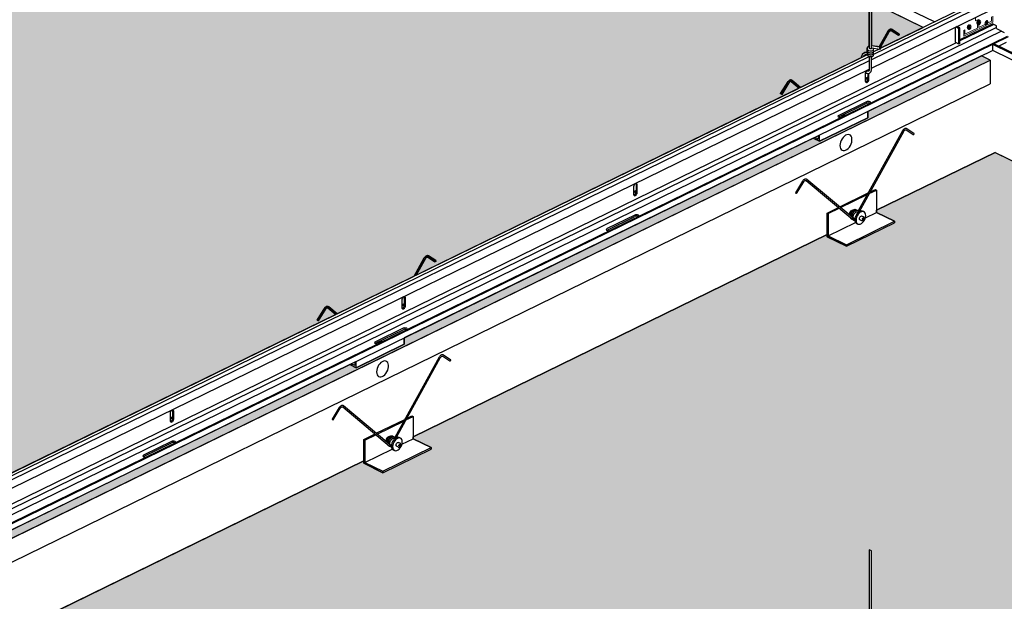
# Model space of a CAD drawing. Units: inches. Extents: x 933 to 1106, y 303 to 415.
# Drawn here: x 1034 to 1068, y 339 to 359 of the extents above; entities that cross this region are included whole.
import ezdxf

# ---------------------------------------------------------------- set-up
doc = ezdxf.new("R2010")
doc.units = ezdxf.units.IN
doc.header["$MEASUREMENT"] = 0
doc.layers.get('0').update_dxf_attribs({"plot": 0})
doc.layers.add('Z-SIMPLEX-PANEL', color=3, linetype='Continuous')

msp = doc.modelspace()

# ---------------------------------------------------------------- hatches: boundary and pattern name
at = {"layer": 'Z-SIMPLEX-PANEL'}
h = msp.add_hatch(dxfattribs=at)
h.set_pattern_fill('DOTS', color=1, scale=10)
h.paths.add_polyline_path([(998.776, 326.514), (998.824, 326.656), (998.878, 326.685), (998.966, 326.686), (998.964, 326.706), (998.973, 326.734), (998.964, 326.768), (998.973, 326.8), (998.965, 326.821), (998.968, 326.857), (998.995, 326.893), (999.039, 326.917), (999.039, 340.788), (999.086, 340.826), (999.115, 340.788), (999.115, 326.925), (999.125, 326.925), (999.386, 326.884), (999.677, 327.412), (999.739, 327.479), (999.803, 327.493), (999.889, 327.442), (1000.072, 327.321), (1000.078, 327.302), (1000.07, 327.287), (1000.055, 327.281), (1000.048, 327.282), (999.803, 327.444), (999.782, 327.448), (999.752, 327.433), (999.724, 327.403), (999.429, 326.869), (999.432, 326.858), (999.433, 326.843), (999.431, 326.834), (1012.65, 333.295), (1012.375, 333.524), (1012.374, 333.524), (1012.326, 333.517), (1012.26, 333.428), (1012.046, 333.077), (1012.007, 333.101), (1012.267, 333.523), (1012.317, 333.565), (1012.387, 333.57), (1012.575, 333.417), (1012.695, 333.317), (1015.366, 334.622), (1015.712, 335.249), (1015.775, 335.317), (1015.851, 335.326), (1015.932, 335.274), (1016.057, 335.192), (1016.112, 335.151), (1016.101, 335.122), (1016.083, 335.12), (1015.949, 335.208), (1015.837, 335.282), (1015.77, 335.254), (1015.734, 335.195), (1015.437, 334.657), (1028.685, 341.133), (1028.41, 341.362), (1028.361, 341.355), (1028.326, 341.316), (1028.084, 340.911), (1028.041, 340.937), (1028.303, 341.361), (1028.352, 341.403), (1028.423, 341.407), (1028.73, 341.154), (1030.836, 342.184), (1030.883, 342.319), (1030.955, 342.362), (1031.037, 342.361), (1031.034, 342.382), (1031.044, 342.411), (1031.034, 342.443), (1031.043, 342.475), (1031.035, 342.496), (1031.046, 342.548), (1031.11, 342.592), (1031.11, 356.438), (1031.185, 356.438), (1031.185, 342.6), (1031.456, 342.56), (1031.747, 343.087), (1031.787, 343.137), (1031.839, 343.167), (1031.898, 343.158), (1032.142, 342.996), (1032.149, 342.981), (1032.14, 342.962), (1032.117, 342.958), (1031.873, 343.12), (1031.84, 343.119), (1031.787, 343.065), (1031.499, 342.545), (1031.501, 342.509), (1044.721, 348.97), (1044.484, 349.168), (1044.445, 349.2), (1044.377, 349.175), (1044.342, 349.123), (1044.116, 348.752), (1044.078, 348.776), (1044.283, 349.113), (1044.349, 349.211), (1044.414, 349.25), (1044.474, 349.235), (1044.765, 348.992), (1047.436, 350.298), (1047.782, 350.925), (1047.812, 350.966), (1047.861, 351), (1047.933, 350.995), (1048.181, 350.83), (1048.181, 350.807), (1048.152, 350.796), (1048.062, 350.856), (1047.908, 350.957), (1047.869, 350.954), (1047.822, 350.903), (1047.507, 350.332), (1060.756, 356.808), (1060.499, 357.022), (1060.455, 357.059), (1060.431, 357.03), (1060.396, 356.991), (1060.151, 356.59), (1060.113, 356.614), (1060.374, 357.037), (1060.408, 357.069), (1060.482, 357.086), (1060.526, 357.059), (1060.8, 356.83), (1062.917, 357.864), (1062.917, 357.889), (1062.954, 357.995), (1063.025, 358.037), (1063.107, 358.036), (1063.104, 358.057), (1063.114, 358.086), (1063.104, 358.118), (1063.114, 358.15), (1063.106, 358.171), (1063.117, 358.223), (1063.18, 358.267), (1063.18, 359.793), (1063.256, 359.756), (1063.256, 358.276), (1063.527, 358.235), (1063.818, 358.762), (1063.857, 358.813), (1063.91, 358.842), (1063.968, 358.833), (1064.212, 358.671), (1064.219, 358.657), (1064.21, 358.637), (1064.187, 358.633), (1063.943, 358.795), (1063.911, 358.794), (1063.857, 358.74), (1063.569, 358.22), (1063.571, 358.184), (1065.051, 358.907), (1035.382, 373.409), (1031.348, 371.437), (1031.348, 371.366), (1031.974, 371.06), (1031.974, 371.008), (1030.304, 370.192), (1029.636, 370.519), (1029.636, 370.6), (1015.313, 363.599), (1015.313, 363.529), (1015.939, 363.222), (1015.939, 363.171), (1014.269, 362.354), (1013.601, 362.681), (1013.601, 362.763), (999.271, 355.762), (999.271, 355.691), (999.898, 355.385), (999.898, 355.333), (998.227, 354.517), (997.559, 354.843), (997.559, 354.925), (983.236, 347.924), (983.236, 347.853), (983.862, 347.547), (983.862, 347.496), (982.192, 346.679), (981.524, 347.006), (981.524, 347.087), (967.207, 340.087), (967.207, 340.016), (967.834, 339.71), (967.834, 339.658), (966.163, 338.842), (965.495, 339.168), (965.495, 339.25), (965.266, 339.138), (994.489, 324.853), (994.533, 324.787), (994.533, 324.534), (994.63, 324.487), (996.615, 325.457), (996.357, 325.673), (996.339, 325.687), (996.29, 325.68), (996.267, 325.658), (996.011, 325.24), (995.972, 325.264), (996.228, 325.68), (996.282, 325.728), (996.348, 325.734), (996.66, 325.479)])
h = msp.add_hatch(dxfattribs=at)
h.set_pattern_fill('DOTS', color=3, scale=8)
h.paths.add_polyline_path([(1067.369, 357.775), (1067.069, 357.921), (1063.126, 355.994), (1063.126, 355.782), (1061.456, 354.966), (1061.239, 355.072), (1047.091, 348.157), (1047.091, 347.945), (1045.421, 347.128), (1045.204, 347.234), (1031.056, 340.319), (1031.056, 340.107), (1029.385, 339.291), (1029.168, 339.397), (1015.021, 332.482), (1015.021, 332.27), (1013.35, 331.453), (1013.133, 331.559), (998.985, 324.644), (998.985, 324.432), (997.315, 323.616), (997.098, 323.722), (996.952, 323.65), (997.252, 323.503)])
at = {"layer": 'Z-SIMPLEX-PANEL', "extrusion": (0, 0, -1)}
h = msp.add_hatch(dxfattribs=at)
h.set_pattern_fill('DOTS', color=1, scale=10)
h.paths.add_polyline_path([(-1000.614, 321.871), (-1014.951, 328.878), (-1014.951, 328.797), (-1015.62, 328.47), (-1017.29, 329.286), (-1017.29, 329.338), (-1016.664, 329.644), (-1016.664, 329.715), (-1029.65, 336.063), (-1029.65, 335.981), (-1030.318, 335.655), (-1031.989, 336.471), (-1031.989, 336.522), (-1031.362, 336.829), (-1031.362, 336.9), (-1045.686, 343.9), (-1045.686, 343.819), (-1046.354, 343.492), (-1048.024, 344.309), (-1048.024, 344.36), (-1047.398, 344.666), (-1047.398, 344.737), (-1061.721, 351.738), (-1061.721, 351.656), (-1062.389, 351.33), (-1064.059, 352.146), (-1064.059, 352.198), (-1063.433, 352.504), (-1063.433, 352.575), (-1067.536, 354.58), (-1093.938, 341.676), (-1063.573, 326.835), (-1063.569, 326.87), (-1063.558, 326.88), (-1063.256, 326.925), (-1063.256, 340.788), (-1063.18, 340.825), (-1063.18, 326.917), (-1063.117, 326.873), (-1063.106, 326.821), (-1063.114, 326.799), (-1063.105, 326.764), (-1063.114, 326.734), (-1063.104, 326.703), (-1063.106, 326.686), (-1063.028, 326.688), (-1062.957, 326.648), (-1062.924, 326.59), (-1062.917, 326.514), (-1031.501, 311.159), (-1031.501, 311.188), (-1031.488, 311.204), (-1031.194, 311.25), (-1031.185, 311.259), (-1031.185, 325.113), (-1031.11, 325.113), (-1031.11, 311.241), (-1031.052, 311.205), (-1031.035, 311.155), (-1031.043, 311.124), (-1031.034, 311.089), (-1031.043, 311.059), (-1031.034, 311.033), (-1031.037, 311.01), (-1030.981, 311.016), (-1030.907, 310.991), (-1030.86, 310.931), (-1030.848, 310.88), (-1030.847, 310.839), (-1026.7, 308.812), (-1026.604, 308.859), (-1026.604, 309.112), (-1026.561, 309.181), (-1026.555, 309.181)])

# ---------------------------------------------------------------- linework, layer by layer
at = {"color": 7, "linetype": 'Continuous', "lineweight": 15}
for points in [[(1067.452, 359.295), (1067.452, 359.089), (1066.45, 358.599), (1066.45, 358.805), (1066.49, 358.825), (1066.49, 358.668), (1066.931, 358.883), (1066.931, 359.172), (1066.852, 359.133), (1066.852, 359.253)], [(1066.971, 359.192), (1066.971, 358.903), (1067.412, 359.119), (1067.412, 359.275)]]:
    msp.add_lwpolyline(points, dxfattribs=at)
at = {"layer": 'Defpoints'}
for points in [[(1063.256, 359.756), (1063.256, 358.276), (1063.527, 358.235), (1063.818, 358.762), (1063.857, 358.813), (1063.91, 358.842), (1063.968, 358.833), (1064.212, 358.671), (1064.219, 358.657), (1064.21, 358.637), (1064.187, 358.633), (1063.943, 358.795), (1063.911, 358.794), (1063.857, 358.74), (1063.569, 358.22), (1063.571, 358.184), (1065.051, 358.907), (1035.382, 373.409)], [(1031.501, 342.509), (1044.721, 348.97), (1044.484, 349.168), (1044.445, 349.2), (1044.377, 349.175), (1044.342, 349.123), (1044.116, 348.752), (1044.078, 348.776), (1044.283, 349.113), (1044.349, 349.211), (1044.414, 349.25), (1044.474, 349.235), (1044.765, 348.992), (1047.436, 350.298), (1047.782, 350.925), (1047.812, 350.966), (1047.861, 351), (1047.933, 350.995), (1048.181, 350.83), (1048.181, 350.807), (1048.152, 350.796), (1048.062, 350.856), (1047.908, 350.957), (1047.869, 350.954), (1047.822, 350.903), (1047.507, 350.332), (1060.756, 356.808), (1060.499, 357.022), (1060.455, 357.059), (1060.431, 357.03), (1060.396, 356.991), (1060.151, 356.59), (1060.113, 356.614), (1060.374, 357.037), (1060.408, 357.069), (1060.482, 357.086), (1060.526, 357.059), (1060.8, 356.83), (1062.917, 357.864), (1062.917, 357.889), (1062.954, 357.995), (1063.025, 358.037), (1063.107, 358.036), (1063.104, 358.057), (1063.114, 358.086), (1063.104, 358.118), (1063.114, 358.15), (1063.106, 358.171), (1063.117, 358.223), (1063.18, 358.267), (1063.18, 359.793)], [(997.252, 323.503), (1067.369, 357.775)], [(1067.369, 357.775), (1067.069, 357.921), (1063.126, 355.994), (1063.126, 355.782), (1061.456, 354.966), (1061.239, 355.072), (1047.091, 348.157), (1047.091, 347.945), (1045.421, 347.128), (1045.204, 347.234), (1031.056, 340.319)]]:
    msp.add_lwpolyline(points, dxfattribs=at)
at = {"layer": 'Defpoints', "extrusion": (0, 0, -1)}
for points in [[(-1031.362, 336.9), (-1045.686, 343.9), (-1045.686, 343.819), (-1046.354, 343.492), (-1048.024, 344.309), (-1048.024, 344.36), (-1047.398, 344.666), (-1047.398, 344.737), (-1061.721, 351.738), (-1061.721, 351.656), (-1062.389, 351.33), (-1064.059, 352.146), (-1064.059, 352.198), (-1063.433, 352.504), (-1063.433, 352.575), (-1067.536, 354.58), (-1093.938, 341.676)], [(-1063.256, 326.925), (-1063.256, 340.788), (-1063.18, 340.825), (-1063.18, 326.917)]]:
    msp.add_lwpolyline(points, dxfattribs=at)
at = {"layer": 'Z-SIMPLEX-PANEL', "color": 2}
for p, q in [((1063.18, 372.138), (1063.18, 358.185)), ((1063.256, 358.167), (1063.256, 372.138)), ((1074.18, 363.271), (1063.329, 357.968)), ((1074.238, 363.157), (1063.256, 357.79)), ((1063.256, 357.497), (1074.233, 362.863)), ((1067.76, 358.779), (996.42, 323.91)), ((1067.585, 358.904), (1027.138, 339.135)), ((1063.943, 358.795), (1064.187, 358.633)), ((1063.944, 358.795), (1063.943, 358.795)), ((1064.212, 358.671), (1063.968, 358.833)), ((1066.149, 358.912), (1066.149, 358.413)), ((1066.176, 358.925), (1066.284, 358.872)), ((1066.319, 358.889), (1066.21, 358.942)), ((1066.319, 358.889), (1066.284, 358.872)), ((1066.284, 358.331), (1066.284, 358.872)), ((1067.432, 359.022), (1066.319, 358.477)), ((1067.492, 359.013), (1066.319, 358.439)), ((1066.319, 358.348), (1066.319, 358.889)), ((1066.576, 358.891), (1066.573, 358.889)), ((1066.91, 359.054), (1066.907, 359.053)), ((1067.585, 358.967), (1067.474, 359.022)), ((1067.585, 358.864), (1067.585, 358.967)), ((1067.585, 358.864), (1067.854, 358.733)), ((1067.949, 358.597), (996.701, 323.773)), ((1063.818, 358.762), (1063.527, 358.235)), ((1063.57, 358.219), (1063.857, 358.74)), ((1064.189, 358.632), (1064.187, 358.633)), ((1066.191, 358.376), (996.048, 324.092)), ((1063.265, 358.275), (1063.256, 358.276)), ((1063.256, 358.2), (1063.546, 358.155)), ((1063.558, 358.23), (1063.265, 358.275)), ((1063.32, 358.12), (1063.326, 358.131)), ((1063.521, 358.159), (1063.326, 358.064)), ((1063.488, 358.164), (1063.472, 358.135)), ((1066.284, 358.331), (1066.173, 358.385)), ((1066.319, 358.348), (1066.284, 358.331)), ((1095.25, 344.767), (1067.493, 358.335)), ((1063.191, 357.9), (1031.259, 342.292)), ((1062.917, 357.889), (1062.917, 357.864)), ((1063.074, 357.964), (1063.111, 357.959)), ((1063.107, 358.036), (1063.085, 358.039)), ((1063.18, 357.904), (1063.18, 357.455)), ((1063.256, 357.455), (1063.256, 357.895)), ((1063.18, 357.753), (1031.185, 342.114)), ((1031.185, 341.822), (1063.18, 357.46)), ((1063.042, 357.309), (1063.042, 357.051)), ((1063.042, 357.309), (1063.042, 357.051)), ((1063.127, 357.181), (1063.042, 357.139)), ((1063.127, 357.181), (1063.042, 357.139)), ((1063.127, 357.141), (1063.042, 357.1)), ((1063.127, 357.141), (1063.042, 357.1)), ((1063.048, 357.343), (1063.063, 357.333)), ((1063.063, 357.333), (1063.076, 357.327)), ((1063.097, 357.401), (1063.089, 357.406)), ((1063.109, 357.395), (1063.097, 357.401)), ((1063.127, 357.39), (1063.127, 357.389)), ((1063.127, 357.313), (1063.127, 357.132)), ((1063.127, 357.312), (1063.127, 357.132)), ((1063.167, 357.113), (1063.167, 357.315)), ((1063.167, 357.113), (1063.167, 357.315)), ((1060.357, 357.014), (1060.113, 356.614)), ((1060.152, 356.59), (1060.396, 356.991)), ((1060.48, 357.038), (1060.756, 356.808)), ((1060.481, 357.037), (1060.48, 357.038)), ((1060.8, 356.83), (1060.509, 357.073)), ((1063.084, 356.33), (1062.124, 355.86)), ((1062.124, 355.811), (1063.084, 356.28)), ((1063.191, 356.271), (1063.146, 356.293)), ((1062.114, 355.805), (1062.124, 355.811)), ((1064.727, 355.239), (1064.483, 355.401)), ((1064.332, 355.33), (1062.799, 352.552)), ((1062.842, 352.537), (1064.372, 355.308)), ((1064.458, 355.363), (1064.702, 355.202)), ((1055.024, 353.39), (1055.024, 353.133)), ((1055.109, 353.471), (1055.109, 353.213)), ((1055.149, 353.194), (1055.149, 353.451)), ((1060.872, 353.583), (1060.628, 353.182)), ((1060.666, 353.158), (1060.911, 353.559)), ((1060.995, 353.606), (1062.618, 352.252)), ((1062.591, 352.334), (1061.024, 353.641)), ((1055.109, 353.262), (1055.024, 353.22)), ((1055.109, 353.223), (1055.024, 353.181)), ((1055.067, 352.411), (1054.106, 351.941)), ((1054.106, 351.892), (1055.067, 352.361)), ((1055.173, 352.352), (1055.129, 352.374)), ((1062.523, 352.329), (1062.513, 352.339)), ((1062.811, 352.516), (1062.793, 352.525)), ((1062.975, 352.354), (1062.929, 352.376)), ((1062.994, 352.526), (1062.952, 352.546)), ((1062.663, 352.26), (1062.681, 352.251)), ((1062.744, 352.121), (1062.786, 352.101)), ((1062.864, 352.244), (1062.91, 352.222)), ((1054.096, 351.886), (1054.106, 351.892)), ((1047.908, 350.957), (1048.152, 350.796)), ((1047.909, 350.957), (1047.908, 350.957)), ((1048.177, 350.834), (1047.933, 350.995)), ((1047.782, 350.925), (1047.436, 350.298)), ((1047.507, 350.332), (1047.822, 350.903)), ((1048.154, 350.795), (1048.152, 350.796)), ((1047.007, 349.471), (1047.007, 349.214)), ((1047.092, 349.343), (1047.007, 349.301)), ((1047.092, 349.304), (1047.007, 349.262)), ((1047.092, 349.552), (1047.092, 349.295)), ((1047.132, 349.275), (1047.132, 349.533)), ((1044.322, 349.177), (1044.078, 348.776)), ((1044.116, 348.753), (1044.361, 349.153)), ((1044.445, 349.2), (1044.721, 348.97)), ((1044.446, 349.2), (1044.445, 349.2)), ((1044.765, 348.992), (1044.474, 349.235)), ((1047.049, 348.492), (1046.089, 348.023)), ((1046.089, 347.973), (1047.049, 348.443)), ((1047.155, 348.434), (1047.111, 348.455)), ((1046.079, 347.967), (1046.089, 347.973)), ((1048.692, 347.402), (1048.448, 347.564)), ((1048.297, 347.493), (1046.764, 344.715)), ((1046.807, 344.699), (1048.337, 347.471)), ((1048.423, 347.526), (1048.667, 347.364)), ((1038.989, 345.553), (1038.989, 345.295)), ((1039.074, 345.633), (1039.074, 345.376)), ((1039.114, 345.356), (1039.114, 345.614)), ((1044.837, 345.745), (1044.592, 345.345)), ((1044.631, 345.321), (1044.875, 345.721)), ((1044.96, 345.768), (1046.583, 344.414)), ((1046.555, 344.496), (1044.989, 345.803)), ((1039.074, 345.424), (1038.989, 345.383)), ((1039.074, 345.385), (1038.989, 345.343)), ((1039.032, 344.573), (1038.071, 344.104)), ((1038.071, 344.054), (1039.032, 344.524)), ((1039.138, 344.515), (1039.094, 344.536)), ((1046.488, 344.492), (1046.478, 344.502)), ((1046.776, 344.679), (1046.757, 344.688)), ((1046.939, 344.516), (1046.893, 344.539)), ((1046.958, 344.688), (1046.917, 344.708)), ((1046.628, 344.422), (1046.646, 344.413)), ((1046.709, 344.284), (1046.751, 344.264)), ((1046.829, 344.406), (1046.875, 344.384)), ((1038.061, 344.048), (1038.071, 344.054)), ((1063.18, 340.788), (1063.18, 326.835)), ((1063.256, 326.817), (1063.256, 340.788))]:
    msp.add_line(p, q, dxfattribs=at)
at = {"layer": 'Z-SIMPLEX-PANEL'}
for p, q in [((1074.08, 363.32), (1063.571, 358.184)), ((1065.435, 359.095), (1063.256, 360.16)), ((1065.051, 358.907), (1063.256, 359.785)), ((1067.492, 359.013), (1066.319, 358.439)), ((1067.989, 358.577), (996.741, 323.753)), ((1067.452, 358.109), (996.952, 323.65)), ((1063.521, 358.159), (1063.327, 358.064)), ((1067.452, 358.109), (1067.452, 358.315)), ((1095.25, 344.728), (1067.452, 358.315)), ((1095.25, 344.522), (1067.452, 358.109)), ((1067.653, 358.256), (1067.934, 358.394)), ((997.252, 323.503), (1067.369, 357.775)), ((1063.111, 357.959), (1031.501, 342.509)), ((1067.369, 357.775), (1067.069, 357.921)), ((1067.369, 357.775), (1067.369, 356.95)), ((998.096, 323.091), (1067.369, 356.95)), ((1067.536, 354.58), (1063.433, 352.575)), ((1067.536, 354.58), (1093.938, 341.676)), ((1061.721, 351.738), (1047.398, 344.737)), ((1045.686, 343.9), (1031.362, 336.9))]:
    msp.add_line(p, q, dxfattribs=at)
at = {"layer": 'Z-SIMPLEX-PANEL', "color": 3}
for p, q in [((1061.456, 354.966), (1063.126, 355.782)), ((1063.126, 355.782), (1063.126, 355.994)), ((1061.239, 355.072), (1061.456, 354.966)), ((1061.414, 355.038), (1061.292, 355.098)), ((1061.414, 355.158), (1061.414, 355.038)), ((1061.456, 354.966), (1061.456, 355.178)), ((1062.158, 352.694), (1063.143, 353.176)), ((1062.189, 352.669), (1063.112, 353.12)), ((1063.183, 353.155), (1063.433, 353.277)), ((1063.214, 353.211), (1063.391, 353.297)), ((1063.391, 353.297), (1063.433, 353.277)), ((1063.433, 353.277), (1063.433, 352.504)), ((1061.721, 352.481), (1062.114, 352.673)), ((1061.762, 352.46), (1062.144, 352.647)), ((1061.721, 351.656), (1061.721, 352.481)), ((1061.721, 352.481), (1061.762, 352.46)), ((1061.762, 352.46), (1061.762, 351.687)), ((1063.046, 352.314), (1063.433, 352.504)), ((1063.433, 352.504), (1064.059, 352.198)), ((1061.762, 351.687), (1062.71, 352.15)), ((1062.389, 351.381), (1064.059, 352.198)), ((1062.389, 351.33), (1064.059, 352.146)), ((1064.059, 352.198), (1064.059, 352.146)), ((1062.389, 351.33), (1061.721, 351.656)), ((1061.762, 351.687), (1062.389, 351.381)), ((1062.389, 351.381), (1062.389, 351.33)), ((1045.421, 347.128), (1047.091, 347.945)), ((1047.091, 347.945), (1047.091, 348.157)), ((1045.204, 347.234), (1045.421, 347.128)), ((1045.379, 347.2), (1045.256, 347.26)), ((1045.379, 347.32), (1045.379, 347.2)), ((1045.421, 347.128), (1045.421, 347.34)), ((1046.123, 344.857), (1047.108, 345.338)), ((1046.154, 344.831), (1047.077, 345.282)), ((1047.148, 345.317), (1047.398, 345.439)), ((1047.179, 345.373), (1047.356, 345.459)), ((1047.356, 345.459), (1047.398, 345.439)), ((1047.398, 345.439), (1047.398, 344.666)), ((1045.686, 344.643), (1046.078, 344.835)), ((1045.727, 344.623), (1046.109, 344.809)), ((1045.686, 343.819), (1045.686, 344.643)), ((1045.686, 344.643), (1045.727, 344.623)), ((1045.727, 344.623), (1045.727, 343.85)), ((1047.01, 344.477), (1047.398, 344.666)), ((1047.398, 344.666), (1048.024, 344.36)), ((1045.727, 343.85), (1046.675, 344.313)), ((1046.354, 343.544), (1048.024, 344.36)), ((1046.354, 343.492), (1048.024, 344.309)), ((1048.024, 344.36), (1048.024, 344.309)), ((1046.354, 343.492), (1045.686, 343.819)), ((1045.727, 343.85), (1046.354, 343.544)), ((1046.354, 343.544), (1046.354, 343.492))]:
    msp.add_line(p, q, dxfattribs=at)
at = {"layer": 'Z-SIMPLEX-PANEL', "color": 2, "flags": 128}
for points in [[(1066.996, 359.113), (1066.993, 359.133), (1066.983, 359.146), (1066.968, 359.151), (1066.951, 359.147), (1066.933, 359.134), (1066.918, 359.115), (1066.909, 359.092), (1066.905, 359.068), (1066.909, 359.049), (1066.918, 359.035), (1066.933, 359.03), (1066.951, 359.035), (1066.968, 359.047), (1066.983, 359.067), (1066.993, 359.09)], [(1067.039, 359.1), (1067.035, 359.122), (1067.024, 359.138), (1067.007, 359.143), (1066.987, 359.138), (1066.967, 359.124), (1066.95, 359.102), (1066.939, 359.075), (1066.935, 359.049), (1066.939, 359.026), (1066.95, 359.011), (1066.967, 359.005), (1066.987, 359.01), (1067.007, 359.024), (1067.024, 359.047), (1067.035, 359.073)], [(1067.289, 359.093), (1067.285, 359.116), (1067.274, 359.131), (1067.257, 359.137), (1067.237, 359.132), (1067.217, 359.117), (1067.2, 359.095), (1067.189, 359.069), (1067.185, 359.042), (1067.189, 359.019), (1067.2, 359.004), (1067.217, 358.998), (1067.237, 359.003), (1067.257, 359.018), (1067.274, 359.04), (1067.285, 359.067)], [(1066.662, 358.95), (1066.658, 358.969), (1066.649, 358.983), (1066.634, 358.988), (1066.616, 358.983), (1066.599, 358.971), (1066.584, 358.951), (1066.575, 358.928), (1066.571, 358.905), (1066.575, 358.885), (1066.584, 358.872), (1066.599, 358.867), (1066.616, 358.871), (1066.634, 358.884), (1066.649, 358.903), (1066.658, 358.926)], [(1066.705, 358.936), (1066.701, 358.959), (1066.69, 358.974), (1066.673, 358.98), (1066.653, 358.975), (1066.633, 358.961), (1066.616, 358.938), (1066.605, 358.912), (1066.601, 358.885), (1066.605, 358.863), (1066.616, 358.847), (1066.633, 358.842), (1066.653, 358.847), (1066.673, 358.861), (1066.69, 358.883), (1066.701, 358.91)], [(1063.573, 358.208), (1063.569, 358.22), (1063.563, 358.228), (1063.556, 358.23), (1063.547, 358.227), (1063.54, 358.218), (1063.534, 358.206), (1063.531, 358.191), (1063.532, 358.177), (1063.535, 358.165), (1063.541, 358.157), (1063.549, 358.155), (1063.557, 358.158), (1063.565, 358.167), (1063.57, 358.179), (1063.573, 358.194)], [(1060.143, 356.593), (1060.136, 356.597), (1060.129, 356.601), (1060.122, 356.606), (1060.116, 356.61), (1060.113, 356.613), (1060.113, 356.614), (1060.116, 356.613), (1060.121, 356.611), (1060.128, 356.607), (1060.136, 356.603), (1060.143, 356.598), (1060.148, 356.594), (1060.151, 356.591), (1060.151, 356.59), (1060.148, 356.591)], [(1062.166, 354.819), (1062.17, 354.766), (1062.185, 354.72), (1062.208, 354.684), (1062.239, 354.659), (1062.277, 354.646), (1062.319, 354.646), (1062.363, 354.658), (1062.408, 354.683), (1062.452, 354.72), (1062.492, 354.765), (1062.526, 354.818), (1062.553, 354.876), (1062.572, 354.936), (1062.582, 354.995), (1062.582, 355.05), (1062.572, 355.1), (1062.553, 355.141), (1062.526, 355.172), (1062.492, 355.192), (1062.452, 355.198), (1062.408, 355.192), (1062.363, 355.173), (1062.319, 355.142), (1062.277, 355.101), (1062.239, 355.051), (1062.208, 354.996), (1062.185, 354.937), (1062.17, 354.877)], [(1060.658, 353.161), (1060.663, 353.159), (1060.666, 353.158), (1060.666, 353.16), (1060.663, 353.162), (1060.658, 353.167), (1060.65, 353.171), (1060.643, 353.176), (1060.636, 353.179), (1060.631, 353.182), (1060.628, 353.182), (1060.628, 353.181), (1060.631, 353.178), (1060.636, 353.174), (1060.643, 353.169), (1060.651, 353.165)], [(1063.057, 352.395), (1063.052, 352.442), (1063.038, 352.481), (1063.015, 352.511), (1062.985, 352.529), (1062.949, 352.535), (1062.91, 352.528), (1062.87, 352.508), (1062.831, 352.477), (1062.795, 352.437), (1062.765, 352.389), (1062.742, 352.337), (1062.728, 352.283), (1062.723, 352.232), (1062.728, 352.185), (1062.742, 352.145), (1062.765, 352.116), (1062.795, 352.097), (1062.831, 352.092), (1062.87, 352.099), (1062.91, 352.119), (1062.949, 352.15), (1062.985, 352.19), (1063.015, 352.238), (1063.038, 352.29), (1063.052, 352.343)], [(1062.978, 352.289), (1062.976, 352.279), (1062.972, 352.27), (1062.966, 352.262), (1062.959, 352.257), (1062.952, 352.255), (1062.946, 352.257), (1062.942, 352.262), (1062.94, 352.27), (1062.942, 352.28), (1062.946, 352.289), (1062.952, 352.297), (1062.959, 352.303), (1062.966, 352.304), (1062.972, 352.302), (1062.976, 352.297)], [(1044.108, 348.755), (1044.101, 348.759), (1044.093, 348.764), (1044.086, 348.768), (1044.081, 348.772), (1044.078, 348.775), (1044.078, 348.776), (1044.081, 348.776), (1044.086, 348.774), (1044.093, 348.77), (1044.101, 348.765), (1044.108, 348.761), (1044.113, 348.757), (1044.116, 348.754), (1044.116, 348.752), (1044.113, 348.753)], [(1046.13, 346.982), (1046.135, 346.929), (1046.15, 346.883), (1046.173, 346.846), (1046.204, 346.821), (1046.241, 346.808), (1046.283, 346.808), (1046.328, 346.821), (1046.373, 346.846), (1046.417, 346.882), (1046.456, 346.928), (1046.491, 346.981), (1046.518, 347.038), (1046.537, 347.098), (1046.547, 347.157), (1046.547, 347.213), (1046.537, 347.263), (1046.518, 347.304), (1046.491, 347.335), (1046.456, 347.354), (1046.417, 347.361), (1046.373, 347.354), (1046.328, 347.335), (1046.283, 347.304), (1046.241, 347.263), (1046.204, 347.214), (1046.173, 347.158), (1046.15, 347.099), (1046.135, 347.039)], [(1044.623, 345.324), (1044.628, 345.321), (1044.631, 345.321), (1044.631, 345.322), (1044.628, 345.325), (1044.622, 345.329), (1044.615, 345.334), (1044.608, 345.338), (1044.601, 345.342), (1044.595, 345.344), (1044.593, 345.345), (1044.593, 345.343), (1044.596, 345.341), (1044.601, 345.336), (1044.608, 345.332), (1044.616, 345.327)], [(1047.022, 344.557), (1047.017, 344.604), (1047.003, 344.644), (1046.98, 344.674), (1046.95, 344.692), (1046.914, 344.697), (1046.875, 344.69), (1046.835, 344.67), (1046.796, 344.639), (1046.76, 344.599), (1046.73, 344.551), (1046.707, 344.499), (1046.693, 344.446), (1046.688, 344.394), (1046.693, 344.347), (1046.707, 344.308), (1046.73, 344.278), (1046.76, 344.26), (1046.796, 344.254), (1046.835, 344.261), (1046.875, 344.281), (1046.914, 344.312), (1046.95, 344.353), (1046.98, 344.4), (1047.003, 344.452), (1047.017, 344.506)], [(1046.942, 344.451), (1046.941, 344.442), (1046.937, 344.432), (1046.931, 344.424), (1046.924, 344.419), (1046.917, 344.417), (1046.91, 344.419), (1046.906, 344.425), (1046.905, 344.433), (1046.906, 344.442), (1046.91, 344.452), (1046.917, 344.46), (1046.924, 344.465), (1046.931, 344.467), (1046.937, 344.465), (1046.941, 344.459)]]:
    msp.add_lwpolyline(points, close=True, dxfattribs=at)
for points in [[(1066.996, 359.113), (1066.993, 359.133), (1066.989, 359.139)], [(1066.616, 358.938), (1066.609, 358.923), (1066.608, 358.922)], [(1066.662, 358.95), (1066.658, 358.969), (1066.655, 358.976)], [(1066.95, 359.101), (1066.943, 359.086), (1066.942, 359.086)], [(1064.212, 358.671), (1064.216, 358.668), (1064.219, 358.661), (1064.219, 358.653), (1064.216, 358.644), (1064.21, 358.637), (1064.203, 358.633), (1064.196, 358.631), (1064.189, 358.632)], [(1063.18, 358.267), (1063.172, 358.265), (1063.152, 358.255), (1063.128, 358.238), (1063.117, 358.223), (1063.109, 358.207), (1063.105, 358.19), (1063.106, 358.171), (1063.114, 358.15), (1063.132, 358.128), (1063.153, 358.113), (1063.2, 358.096), (1063.236, 358.092), (1063.273, 358.095), (1063.302, 358.106), (1063.32, 358.12), (1063.32, 358.12)], [(1063.265, 358.275), (1063.263, 358.275), (1063.256, 358.273)], [(1063.265, 358.275), (1063.263, 358.275)], [(1063.162, 357.397), (1063.162, 357.397), (1063.149, 357.416), (1063.128, 357.423), (1063.104, 357.417), (1063.08, 357.399), (1063.06, 357.373), (1063.046, 357.341), (1063.042, 357.309)], [(1063.162, 357.397), (1063.162, 357.397), (1063.149, 357.416), (1063.128, 357.423), (1063.104, 357.417), (1063.08, 357.399), (1063.06, 357.373), (1063.046, 357.341), (1063.042, 357.309)], [(1063.12, 357.422), (1063.122, 357.417), (1063.127, 357.39)], [(1063.12, 357.422), (1063.122, 357.417), (1063.127, 357.39)], [(1063.042, 357.051), (1063.046, 357.024), (1063.06, 357.006), (1063.08, 356.999), (1063.104, 357.005), (1063.128, 357.022), (1063.149, 357.049), (1063.162, 357.081), (1063.167, 357.113)], [(1063.042, 357.051), (1063.046, 357.024), (1063.06, 357.006), (1063.08, 356.999), (1063.104, 357.005), (1063.128, 357.022), (1063.149, 357.049), (1063.162, 357.081), (1063.167, 357.113)], [(1063.235, 356.293), (1063.236, 356.299), (1063.229, 356.315), (1063.21, 356.33), (1063.181, 356.339), (1063.147, 356.342), (1063.113, 356.339), (1063.084, 356.33)], [(1062.124, 355.86), (1062.105, 355.846), (1062.098, 355.829), (1062.105, 355.813), (1062.124, 355.799), (1062.153, 355.789), (1062.186, 355.786), (1062.199, 355.787)], [(1062.225, 355.799), (1062.227, 355.804), (1062.246, 355.838), (1062.27, 355.865), (1062.298, 355.882), (1062.324, 355.886), (1062.338, 355.882)], [(1062.246, 355.809), (1062.259, 355.832), (1062.284, 355.859), (1062.311, 355.875), (1062.338, 355.879), (1062.36, 355.869), (1062.363, 355.867)], [(1064.702, 355.202), (1064.704, 355.201), (1064.711, 355.199), (1064.718, 355.201), (1064.725, 355.206), (1064.731, 355.213), (1064.734, 355.221), (1064.734, 355.229), (1064.731, 355.236), (1064.727, 355.239)], [(1055.149, 353.451), (1055.145, 353.479), (1055.131, 353.497), (1055.111, 353.504), (1055.087, 353.498), (1055.063, 353.48), (1055.042, 353.454), (1055.029, 353.422), (1055.024, 353.39)], [(1055.102, 353.503), (1055.105, 353.498), (1055.109, 353.471)], [(1055.024, 353.133), (1055.029, 353.105), (1055.042, 353.087), (1055.063, 353.08), (1055.087, 353.086), (1055.111, 353.103), (1055.131, 353.13), (1055.145, 353.162), (1055.149, 353.194)], [(1055.217, 352.374), (1055.218, 352.38), (1055.211, 352.397), (1055.192, 352.411), (1055.163, 352.42), (1055.129, 352.423), (1055.095, 352.42), (1055.067, 352.411)], [(1062.493, 352.415), (1062.498, 352.445), (1062.511, 352.487), (1062.533, 352.525), (1062.559, 352.557), (1062.59, 352.581), (1062.621, 352.593), (1062.65, 352.593), (1062.652, 352.593)], [(1062.952, 352.546), (1062.943, 352.55), (1062.907, 352.555), (1062.868, 352.548), (1062.828, 352.528), (1062.789, 352.497), (1062.753, 352.457), (1062.723, 352.409), (1062.7, 352.357), (1062.686, 352.304), (1062.681, 352.252), (1062.686, 352.205), (1062.7, 352.166), (1062.723, 352.136), (1062.744, 352.121)], [(1062.864, 352.244), (1062.859, 352.247), (1062.848, 352.262), (1062.844, 352.285), (1062.848, 352.311), (1062.859, 352.338), (1062.876, 352.36), (1062.896, 352.375), (1062.916, 352.379), (1062.929, 352.376)], [(1054.106, 351.941), (1054.087, 351.927), (1054.08, 351.911), (1054.087, 351.894), (1054.106, 351.88), (1054.135, 351.871), (1054.169, 351.867), (1054.182, 351.868)], [(1048.177, 350.834), (1048.181, 350.83), (1048.184, 350.823), (1048.184, 350.815), (1048.181, 350.807), (1048.175, 350.8), (1048.168, 350.795), (1048.161, 350.793), (1048.154, 350.795)], [(1047.132, 349.533), (1047.127, 349.56), (1047.113, 349.578), (1047.093, 349.585), (1047.069, 349.579), (1047.045, 349.562), (1047.025, 349.535), (1047.011, 349.503), (1047.007, 349.471)], [(1047.085, 349.584), (1047.087, 349.579), (1047.092, 349.552)], [(1047.007, 349.214), (1047.011, 349.186), (1047.025, 349.168), (1047.045, 349.161), (1047.069, 349.167), (1047.093, 349.185), (1047.113, 349.211), (1047.127, 349.243), (1047.132, 349.275)], [(1047.199, 348.455), (1047.2, 348.461), (1047.194, 348.478), (1047.174, 348.492), (1047.146, 348.501), (1047.112, 348.505), (1047.078, 348.501), (1047.049, 348.492)], [(1046.089, 348.023), (1046.069, 348.008), (1046.063, 347.992), (1046.069, 347.975), (1046.089, 347.961), (1046.117, 347.952), (1046.151, 347.949), (1046.164, 347.949)], [(1046.19, 347.962), (1046.192, 347.966), (1046.21, 348.001), (1046.235, 348.028), (1046.263, 348.044), (1046.289, 348.048), (1046.302, 348.044)], [(1046.211, 347.972), (1046.224, 347.994), (1046.249, 348.021), (1046.276, 348.038), (1046.303, 348.042), (1046.325, 348.032), (1046.328, 348.029)], [(1048.667, 347.364), (1048.668, 347.363), (1048.675, 347.362), (1048.683, 347.363), (1048.69, 347.368), (1048.695, 347.375), (1048.698, 347.383), (1048.698, 347.391), (1048.696, 347.398), (1048.692, 347.402)], [(1039.114, 345.614), (1039.109, 345.641), (1039.096, 345.659), (1039.076, 345.666), (1039.052, 345.66), (1039.028, 345.643), (1039.007, 345.616), (1038.994, 345.584), (1038.989, 345.553)], [(1039.067, 345.666), (1039.069, 345.661), (1039.074, 345.633)], [(1038.989, 345.295), (1038.994, 345.268), (1039.007, 345.249), (1039.028, 345.242), (1039.052, 345.248), (1039.076, 345.266), (1039.096, 345.293), (1039.109, 345.324), (1039.114, 345.356)], [(1039.182, 344.536), (1039.183, 344.543), (1039.176, 344.559), (1039.157, 344.573), (1039.128, 344.583), (1039.094, 344.586), (1039.06, 344.583), (1039.032, 344.573)], [(1046.458, 344.577), (1046.463, 344.608), (1046.476, 344.649), (1046.497, 344.688), (1046.524, 344.72), (1046.555, 344.743), (1046.586, 344.756), (1046.615, 344.756), (1046.617, 344.755)], [(1046.917, 344.708), (1046.908, 344.712), (1046.872, 344.718), (1046.833, 344.711), (1046.793, 344.691), (1046.754, 344.66), (1046.718, 344.619), (1046.688, 344.572), (1046.665, 344.52), (1046.651, 344.466), (1046.646, 344.415), (1046.651, 344.368), (1046.665, 344.328), (1046.688, 344.298), (1046.709, 344.284)], [(1046.829, 344.406), (1046.824, 344.409), (1046.813, 344.425), (1046.809, 344.447), (1046.813, 344.474), (1046.824, 344.5), (1046.841, 344.522), (1046.861, 344.537), (1046.881, 344.542), (1046.893, 344.539)], [(1038.071, 344.104), (1038.052, 344.09), (1038.045, 344.073), (1038.052, 344.057), (1038.071, 344.043), (1038.1, 344.033), (1038.134, 344.03), (1038.147, 344.03)]]:
    msp.add_lwpolyline(points, dxfattribs=at)
at = {"layer": 'Z-SIMPLEX-PANEL', "color": 2}
for centre, radius, start, end in [((1066.868, 359.131), 0.0879, 299.1555, 11.3003), ((1066.912, 359.111), 0.0922, 287.6406, 20.2627), ((1067.163, 359.104), 0.0922, 287.6411, 20.2623), ((1066.534, 358.968), 0.0879, 299.1565, 11.2993), ((1066.579, 358.947), 0.0833, 287.0055, 1.8388), ((1066.578, 358.947), 0.0922, 287.6366, 20.2671), ((1066.913, 359.11), 0.0833, 287.0065, 1.8378), ((1067.453, 358.973), 0.0526, 66.6168, 113.3832), ((1066.183, 358.418), 0.0342, 188.8961, 251.6637), ((1063.013, 357.127), 0.114, 288.3225, 2.4051), ((1063.013, 357.127), 0.114, 288.3237, 2.4039), ((1063.147, 356.135), 0.158, 66.7847, 113.3727), ((1054.995, 353.209), 0.114, 288.3237, 2.4039), ((1055.129, 352.216), 0.158, 66.7847, 113.3727), ((1046.978, 349.29), 0.114, 288.3237, 2.4039), ((1047.112, 348.298), 0.158, 66.7847, 113.3727), ((1038.96, 345.371), 0.114, 288.3237, 2.4039), ((1039.094, 344.379), 0.158, 66.7847, 113.3727)]:
    msp.add_arc(centre, radius, start, end, dxfattribs=at)
for points, knots in [([(1063.968, 358.833), (1063.963, 358.836), (1063.949, 358.843), (1063.924, 358.846), (1063.895, 358.839), (1063.866, 358.821), (1063.838, 358.795), (1063.825, 358.773), (1063.818, 358.762)], [0, 0, 0, 0, 0.109296, 0.279689, 0.450665, 0.630844, 0.818715, 1, 1, 1, 1]), ([(1063.857, 358.74), (1063.86, 358.745), (1063.869, 358.759), (1063.886, 358.779), (1063.908, 358.795), (1063.927, 358.8), (1063.937, 358.798), (1063.942, 358.796), (1063.943, 358.795)], [0, 0, 0, 0, 0.106933, 0.315726, 0.521809, 0.724644, 0.930907, 1, 1, 1, 1]), ([(1063.109, 358.142), (1063.107, 358.133), (1063.103, 358.117), (1063.109, 358.09), (1063.125, 358.065), (1063.151, 358.047), (1063.179, 358.034), (1063.211, 358.027), (1063.247, 358.024), (1063.278, 358.029), (1063.303, 358.039), (1063.313, 358.047), (1063.318, 358.052)], [0, 0, 0, 0, 0.09837, 0.182676, 0.306964, 0.401132, 0.497771, 0.598633, 0.705771, 0.83411, 0.91197, 1, 1, 1, 1]), ([(1063.109, 358.142), (1063.109, 358.142), (1063.109, 358.145), (1063.111, 358.148), (1063.114, 358.15)], [0, 0, 0, 0, 0.00084, 1, 1, 1, 1]), ([(1063.261, 358.168), (1063.261, 358.168), (1063.261, 358.168), (1063.257, 358.167), (1063.252, 358.167), (1063.244, 358.166), (1063.235, 358.167), (1063.226, 358.167), (1063.217, 358.169), (1063.209, 358.171), (1063.202, 358.173), (1063.194, 358.176), (1063.186, 358.18), (1063.182, 358.183), (1063.18, 358.184), (1063.181, 358.184), (1063.181, 358.184)], [0, 0, 0, 0, 0.074716, 0.159222, 0.241015, 0.319399, 0.393655, 0.463176, 0.527505, 0.586491, 0.641695, 0.693719, 0.788515, 0.873556, 0.951863, 1, 1, 1, 1]), ([(1063.326, 358.131), (1063.327, 358.133), (1063.331, 358.138), (1063.332, 358.152), (1063.33, 358.168), (1063.32, 358.183), (1063.313, 358.189), (1063.31, 358.192)], [0, 0, 0, 0, 0.063471, 0.261208, 0.582498, 0.818821, 1, 1, 1, 1]), ([(1063.318, 358.052), (1063.32, 358.054), (1063.325, 358.06), (1063.33, 358.071), (1063.332, 358.083), (1063.331, 358.095), (1063.327, 358.107), (1063.321, 358.114), (1063.318, 358.118)], [0, 0, 0, 0, 0.132854, 0.253975, 0.463717, 0.64072, 0.79294, 1, 1, 1, 1]), ([(1063.085, 358.039), (1063.077, 358.04), (1063.054, 358.043), (1063.018, 358.037), (1062.98, 358.02), (1062.95, 357.993), (1062.929, 357.959), (1062.919, 357.923), (1062.917, 357.899), (1062.917, 357.889)], [0, 0, 0, 0, 0.094021, 0.259596, 0.421782, 0.579274, 0.734772, 0.891407, 1, 1, 1, 1]), ([(1062.993, 357.901), (1062.993, 357.902), (1062.994, 357.914), (1063.001, 357.932), (1063.014, 357.951), (1063.034, 357.963), (1063.055, 357.966), (1063.069, 357.965), (1063.074, 357.964)], [0, 0, 0, 0, 0.019868, 0.231148, 0.447992, 0.683723, 0.895424, 1, 1, 1, 1]), ([(1063.114, 358.086), (1063.112, 358.081), (1063.104, 358.067), (1063.104, 358.047), (1063.109, 358.025), (1063.116, 358.014), (1063.12, 358.008)], [0, 0, 0, 0, 0.194408, 0.557999, 0.769396, 1, 1, 1, 1]), ([(1063.114, 358.019), (1063.112, 358.015), (1063.105, 358.004), (1063.104, 357.986), (1063.106, 357.967), (1063.115, 357.948), (1063.132, 357.928), (1063.15, 357.917), (1063.16, 357.911)], [0, 0, 0, 0, 0.099963, 0.289793, 0.415125, 0.578212, 0.775635, 1, 1, 1, 1]), ([(1063.12, 358.008), (1063.128, 358), (1063.141, 357.986), (1063.17, 357.972), (1063.197, 357.964), (1063.228, 357.959), (1063.262, 357.96), (1063.293, 357.967), (1063.316, 357.981), (1063.328, 358), (1063.332, 358.016), (1063.33, 358.034), (1063.325, 358.047), (1063.318, 358.052), (1063.318, 358.052)], [0, 0, 0, 0, 0.11264, 0.211487, 0.297731, 0.373078, 0.500599, 0.604856, 0.715704, 0.779654, 0.845048, 0.912005, 0.997812, 1, 1, 1, 1]), ([(1063.16, 357.911), (1063.171, 357.907), (1063.191, 357.898), (1063.224, 357.894), (1063.25, 357.893), (1063.275, 357.897), (1063.297, 357.904), (1063.318, 357.918), (1063.33, 357.936), (1063.332, 357.954), (1063.329, 357.969), (1063.325, 357.979), (1063.318, 357.984), (1063.317, 357.985)], [0, 0, 0, 0, 0.134403, 0.249714, 0.347085, 0.42737, 0.547183, 0.653899, 0.74963, 0.828507, 0.89034, 0.981162, 1, 1, 1, 1]), ([(1063.076, 357.327), (1063.083, 357.324), (1063.102, 357.316), (1063.134, 357.31), (1063.169, 357.314), (1063.202, 357.329), (1063.227, 357.354), (1063.245, 357.386), (1063.254, 357.421), (1063.255, 357.445), (1063.256, 357.455)], [0, 0, 0, 0, 0.083864, 0.220188, 0.350701, 0.490201, 0.624937, 0.759794, 0.900442, 1, 1, 1, 1]), ([(1063.18, 357.455), (1063.18, 357.449), (1063.179, 357.433), (1063.174, 357.412), (1063.163, 357.396), (1063.152, 357.389), (1063.138, 357.386), (1063.122, 357.39), (1063.112, 357.394), (1063.109, 357.395)], [0, 0, 0, 0, 0.08703, 0.254678, 0.42286, 0.600423, 0.78415, 0.9469, 1, 1, 1, 1]), ([(1060.509, 357.073), (1060.504, 357.076), (1060.492, 357.085), (1060.467, 357.09), (1060.437, 357.086), (1060.408, 357.071), (1060.38, 357.047), (1060.365, 357.025), (1060.357, 357.014)], [0, 0, 0, 0, 0.10881, 0.279566, 0.448832, 0.625578, 0.811352, 1, 1, 1, 1]), ([(1060.396, 356.991), (1060.399, 356.995), (1060.408, 357.009), (1060.426, 357.028), (1060.448, 357.041), (1060.466, 357.044), (1060.475, 357.042), (1060.479, 357.039), (1060.48, 357.038)], [0, 0, 0, 0, 0.107013, 0.315556, 0.521096, 0.724353, 0.93378, 1, 1, 1, 1]), ([(1064.483, 355.401), (1064.477, 355.404), (1064.464, 355.411), (1064.439, 355.414), (1064.409, 355.407), (1064.38, 355.39), (1064.353, 355.364), (1064.339, 355.341), (1064.332, 355.33)], [0, 0, 0, 0, 0.109294, 0.279689, 0.450664, 0.630845, 0.818715, 1, 1, 1, 1]), ([(1064.372, 355.308), (1064.375, 355.313), (1064.383, 355.328), (1064.401, 355.347), (1064.423, 355.363), (1064.442, 355.368), (1064.452, 355.367), (1064.457, 355.364), (1064.458, 355.363)], [0, 0, 0, 0, 0.106934, 0.315727, 0.521811, 0.724645, 0.930907, 1, 1, 1, 1]), ([(1061.024, 353.641), (1061.019, 353.644), (1061.006, 353.653), (1060.981, 353.658), (1060.952, 353.654), (1060.923, 353.639), (1060.895, 353.616), (1060.879, 353.594), (1060.872, 353.583)], [0, 0, 0, 0, 0.108809, 0.279564, 0.44883, 0.625576, 0.811351, 1, 1, 1, 1]), ([(1060.911, 353.559), (1060.914, 353.564), (1060.923, 353.577), (1060.941, 353.596), (1060.962, 353.609), (1060.98, 353.613), (1060.989, 353.61), (1060.994, 353.607), (1060.995, 353.606)], [0, 0, 0, 0, 0.107013, 0.315555, 0.521096, 0.724354, 0.93378, 1, 1, 1, 1]), ([(1062.741, 352.58), (1062.736, 352.583), (1062.724, 352.594), (1062.697, 352.6), (1062.665, 352.597), (1062.632, 352.584), (1062.6, 352.561), (1062.57, 352.529), (1062.545, 352.491), (1062.528, 352.448), (1062.519, 352.413), (1062.518, 352.394), (1062.518, 352.389)], [0, 0, 0, 0, 0.058832, 0.165831, 0.271312, 0.380141, 0.49353, 0.608966, 0.724397, 0.839848, 0.955729, 1, 1, 1, 1]), ([(1062.524, 352.331), (1062.525, 352.329), (1062.527, 352.315), (1062.54, 352.296), (1062.562, 352.275), (1062.58, 352.269), (1062.589, 352.266)], [0, 0, 0, 0, 0.063122, 0.390358, 0.705376, 1, 1, 1, 1]), ([(1062.572, 352.459), (1062.568, 352.45), (1062.557, 352.427), (1062.55, 352.396), (1062.55, 352.375), (1062.55, 352.368)], [0, 0, 0, 0, 0.28914, 0.755847, 1, 1, 1, 1]), ([(1062.772, 352.564), (1062.768, 352.568), (1062.756, 352.579), (1062.729, 352.584), (1062.697, 352.582), (1062.664, 352.569), (1062.631, 352.546), (1062.602, 352.514), (1062.581, 352.483), (1062.574, 352.464), (1062.572, 352.459)], [0, 0, 0, 0, 0.076598, 0.215911, 0.353245, 0.49494, 0.642571, 0.792867, 0.943157, 1, 1, 1, 1]), ([(1062.598, 352.432), (1062.596, 352.427), (1062.588, 352.408), (1062.581, 352.376), (1062.581, 352.352), (1062.581, 352.341)], [0, 0, 0, 0, 0.163825, 0.633404, 1, 1, 1, 1]), ([(1062.649, 352.261), (1062.648, 352.262), (1062.647, 352.263), (1062.645, 352.265), (1062.643, 352.266), (1062.64, 352.269), (1062.629, 352.28), (1062.617, 352.298), (1062.604, 352.318), (1062.596, 352.328), (1062.593, 352.332), (1062.591, 352.333), (1062.591, 352.334)], [0, 0, 0, 0, 0.027296, 0.062578, 0.101647, 0.128423, 0.235551, 0.665889, 0.881611, 0.947955, 0.985701, 1, 1, 1, 1]), ([(1062.826, 352.524), (1062.823, 352.529), (1062.815, 352.544), (1062.792, 352.561), (1062.761, 352.569), (1062.728, 352.566), (1062.695, 352.553), (1062.663, 352.53), (1062.634, 352.498), (1062.611, 352.464), (1062.602, 352.441), (1062.598, 352.432)], [0, 0, 0, 0, 0.064273, 0.18768, 0.305044, 0.42074, 0.540111, 0.664483, 0.791099, 0.917711, 1, 1, 1, 1]), ([(1062.686, 352.28), (1062.684, 352.28), (1062.674, 352.276), (1062.661, 352.279), (1062.646, 352.286), (1062.634, 352.302), (1062.626, 352.327), (1062.625, 352.36), (1062.632, 352.396), (1062.646, 352.433), (1062.667, 352.467), (1062.692, 352.495), (1062.718, 352.514), (1062.742, 352.523), (1062.763, 352.523), (1062.777, 352.515), (1062.787, 352.506), (1062.79, 352.497), (1062.79, 352.496)], [0, 0, 0, 0, 0.014038, 0.083254, 0.157407, 0.225803, 0.291768, 0.3622, 0.43239, 0.502889, 0.573561, 0.643907, 0.713452, 0.782197, 0.851242, 0.9245, 0.993572, 1, 1, 1, 1]), ([(1062.911, 352.222), (1062.916, 352.22), (1062.927, 352.216), (1062.946, 352.219), (1062.965, 352.229), (1062.982, 352.247), (1062.996, 352.271), (1063.001, 352.292), (1063.001, 352.303), (1063.001, 352.305)], [0, 0, 0, 0, 0.127316, 0.263004, 0.413206, 0.587577, 0.7721, 0.951596, 1, 1, 1, 1]), ([(1063.001, 352.305), (1063.001, 352.31), (1063, 352.323), (1062.993, 352.339), (1062.982, 352.351), (1062.975, 352.353), (1062.974, 352.354)], [0, 0, 0, 0, 0.252562, 0.609179, 0.923836, 1, 1, 1, 1]), ([(1062.619, 352.253), (1062.621, 352.25), (1062.632, 352.24), (1062.654, 352.232), (1062.674, 352.233), (1062.683, 352.234)], [0, 0, 0, 0, 0.15817, 0.617835, 1, 1, 1, 1]), ([(1047.933, 350.995), (1047.928, 350.998), (1047.914, 351.006), (1047.889, 351.008), (1047.859, 351.001), (1047.83, 350.984), (1047.803, 350.958), (1047.789, 350.936), (1047.782, 350.925)], [0, 0, 0, 0, 0.109296, 0.279689, 0.450665, 0.630844, 0.818715, 1, 1, 1, 1]), ([(1047.822, 350.903), (1047.825, 350.907), (1047.834, 350.922), (1047.851, 350.942), (1047.873, 350.957), (1047.892, 350.962), (1047.902, 350.961), (1047.907, 350.958), (1047.908, 350.957)], [0, 0, 0, 0, 0.106933, 0.315726, 0.521809, 0.724644, 0.930907, 1, 1, 1, 1]), ([(1044.474, 349.235), (1044.469, 349.238), (1044.456, 349.247), (1044.432, 349.253), (1044.402, 349.248), (1044.373, 349.234), (1044.345, 349.21), (1044.33, 349.188), (1044.322, 349.177)], [0, 0, 0, 0, 0.10881, 0.279566, 0.448832, 0.625578, 0.811352, 1, 1, 1, 1]), ([(1044.361, 349.153), (1044.364, 349.158), (1044.373, 349.172), (1044.391, 349.19), (1044.412, 349.203), (1044.43, 349.207), (1044.439, 349.204), (1044.444, 349.201), (1044.445, 349.2)], [0, 0, 0, 0, 0.107013, 0.315556, 0.521096, 0.724353, 0.93378, 1, 1, 1, 1]), ([(1048.448, 347.564), (1048.442, 347.566), (1048.429, 347.574), (1048.403, 347.576), (1048.374, 347.569), (1048.345, 347.552), (1048.318, 347.526), (1048.304, 347.504), (1048.297, 347.493)], [0, 0, 0, 0, 0.109294, 0.279689, 0.450664, 0.630845, 0.818715, 1, 1, 1, 1]), ([(1048.337, 347.471), (1048.34, 347.476), (1048.348, 347.49), (1048.366, 347.51), (1048.388, 347.525), (1048.407, 347.531), (1048.417, 347.529), (1048.421, 347.526), (1048.423, 347.526)], [0, 0, 0, 0, 0.106934, 0.315727, 0.521811, 0.724645, 0.930907, 1, 1, 1, 1]), ([(1044.989, 345.803), (1044.984, 345.807), (1044.971, 345.816), (1044.946, 345.821), (1044.917, 345.816), (1044.888, 345.802), (1044.859, 345.778), (1044.844, 345.756), (1044.837, 345.745)], [0, 0, 0, 0, 0.108809, 0.279564, 0.44883, 0.625576, 0.811351, 1, 1, 1, 1]), ([(1044.875, 345.721), (1044.878, 345.726), (1044.887, 345.74), (1044.905, 345.758), (1044.927, 345.772), (1044.945, 345.775), (1044.954, 345.772), (1044.958, 345.769), (1044.96, 345.768)], [0, 0, 0, 0, 0.107013, 0.315555, 0.521096, 0.724354, 0.93378, 1, 1, 1, 1]), ([(1046.705, 344.742), (1046.701, 344.746), (1046.689, 344.757), (1046.662, 344.762), (1046.63, 344.76), (1046.597, 344.747), (1046.564, 344.724), (1046.535, 344.692), (1046.51, 344.653), (1046.493, 344.611), (1046.483, 344.576), (1046.483, 344.557), (1046.483, 344.551)], [0, 0, 0, 0, 0.058832, 0.165831, 0.271312, 0.380141, 0.49353, 0.608966, 0.724397, 0.839848, 0.955729, 1, 1, 1, 1]), ([(1046.489, 344.494), (1046.49, 344.492), (1046.492, 344.478), (1046.505, 344.458), (1046.526, 344.437), (1046.545, 344.431), (1046.554, 344.429)], [0, 0, 0, 0, 0.063122, 0.390358, 0.705376, 1, 1, 1, 1]), ([(1046.536, 344.621), (1046.533, 344.612), (1046.522, 344.59), (1046.515, 344.558), (1046.515, 344.537), (1046.515, 344.53)], [0, 0, 0, 0, 0.28914, 0.755847, 1, 1, 1, 1]), ([(1046.737, 344.727), (1046.733, 344.73), (1046.721, 344.741), (1046.694, 344.747), (1046.661, 344.744), (1046.628, 344.731), (1046.596, 344.708), (1046.567, 344.676), (1046.546, 344.646), (1046.539, 344.626), (1046.536, 344.621)], [0, 0, 0, 0, 0.076598, 0.215911, 0.353245, 0.49494, 0.642571, 0.792867, 0.943157, 1, 1, 1, 1]), ([(1046.563, 344.594), (1046.561, 344.589), (1046.553, 344.57), (1046.546, 344.539), (1046.546, 344.514), (1046.546, 344.504)], [0, 0, 0, 0, 0.163825, 0.633404, 1, 1, 1, 1]), ([(1046.613, 344.424), (1046.613, 344.424), (1046.612, 344.425), (1046.61, 344.427), (1046.608, 344.429), (1046.604, 344.432), (1046.594, 344.443), (1046.582, 344.46), (1046.569, 344.481), (1046.561, 344.491), (1046.557, 344.494), (1046.556, 344.496), (1046.555, 344.496)], [0, 0, 0, 0, 0.027296, 0.062578, 0.101647, 0.128423, 0.235551, 0.665889, 0.881611, 0.947955, 0.985701, 1, 1, 1, 1]), ([(1046.791, 344.686), (1046.788, 344.692), (1046.779, 344.707), (1046.757, 344.723), (1046.726, 344.732), (1046.693, 344.729), (1046.66, 344.716), (1046.628, 344.693), (1046.599, 344.661), (1046.576, 344.627), (1046.567, 344.603), (1046.563, 344.594)], [0, 0, 0, 0, 0.064273, 0.18768, 0.305044, 0.42074, 0.540111, 0.664483, 0.791099, 0.917711, 1, 1, 1, 1]), ([(1046.651, 344.443), (1046.649, 344.442), (1046.639, 344.438), (1046.625, 344.441), (1046.61, 344.448), (1046.598, 344.465), (1046.591, 344.49), (1046.59, 344.522), (1046.597, 344.559), (1046.611, 344.595), (1046.632, 344.629), (1046.656, 344.657), (1046.683, 344.676), (1046.707, 344.685), (1046.728, 344.685), (1046.742, 344.677), (1046.752, 344.668), (1046.755, 344.659), (1046.755, 344.659)], [0, 0, 0, 0, 0.014038, 0.083254, 0.157407, 0.225803, 0.291768, 0.3622, 0.43239, 0.502889, 0.573561, 0.643907, 0.713452, 0.782197, 0.851242, 0.9245, 0.993572, 1, 1, 1, 1]), ([(1046.966, 344.468), (1046.966, 344.473), (1046.965, 344.485), (1046.957, 344.502), (1046.947, 344.514), (1046.94, 344.516), (1046.938, 344.516)], [0, 0, 0, 0, 0.252562, 0.609179, 0.923836, 1, 1, 1, 1]), ([(1046.584, 344.415), (1046.586, 344.412), (1046.596, 344.402), (1046.619, 344.395), (1046.639, 344.396), (1046.648, 344.396)], [0, 0, 0, 0, 0.15817, 0.617835, 1, 1, 1, 1]), ([(1046.876, 344.384), (1046.881, 344.382), (1046.892, 344.378), (1046.911, 344.381), (1046.929, 344.391), (1046.947, 344.409), (1046.961, 344.434), (1046.966, 344.454), (1046.966, 344.465), (1046.966, 344.468)], [0, 0, 0, 0, 0.127316, 0.263004, 0.413206, 0.587577, 0.7721, 0.951596, 1, 1, 1, 1])]:
    msp.add_open_spline(points, degree=3, knots=knots, dxfattribs=at)

doc.saveas('drawing.dxf')
